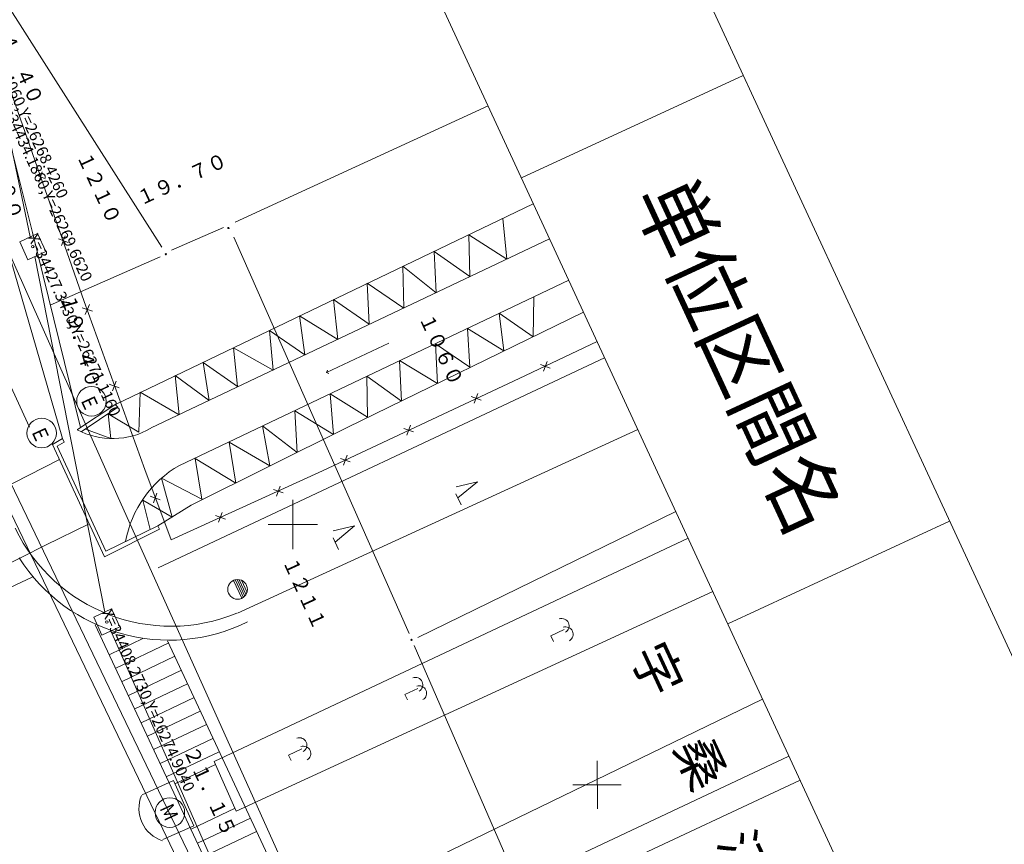
# Model space of a CAD drawing. Extents: x 25936 to 26203, y 34623 to 34914.
# Drawn here: x 26086 to 26136, y 34834 to 34876 of the extents above; entities that cross this region are included whole.
import ezdxf

# ---------------------------------------------------------------- set-up
doc = ezdxf.new("R2010")
doc.units = 0
for name, color, linetype, lineweight in [('\\M+587ED\\M+59698', 3, 'Continuous', 0), ('\\M+5A5BF\\M+5A5A4\\M+5A5C8\\M+5A5EB', 6, 'Continuous', 0), ('道路平面図', 7, 'Continuous', 0)]:
    doc.layers.add(name, color=color, linetype=linetype, lineweight=lineweight)
doc.styles.add('\\M+5A3CD\\M+5A3D3 \\M+5A5B4\\M+5A5B7\\M+5A5C3\\M+5A5AF', font='MS Gothic.ttf')

msp = doc.modelspace()

# ---------------------------------------------------------------- linework, layer by layer
at = {"layer": '\\M+587ED\\M+59698', "linetype": 'Continuous', "lineweight": 13}
for p, q in [((26103.951, 34913.674), (26202.661, 34700.341)), ((26092.692, 34908.464), (26191.401, 34695.131)), ((26122.861, 34872.805), (26111.602, 34867.596)), ((26133.333, 34850.173), (26122.074, 34844.963))]:
    msp.add_line(p, q, dxfattribs=at)
at = {"layer": '道路平面図', "linetype": 'Continuous', "lineweight": 13}
for p, q in [((26077.632, 34881.66), (26091.142, 34851.368)), ((26093.36, 34864.08), (26082.309, 34881.416)), ((26084.863, 34874.334), (26089.404, 34861.319)), ((26097.076, 34865.351), (26109.909, 34871.254)), ((26079.348, 34870.774), (26086.638, 34854.943)), ((26086.784, 34864.824), (26085.3, 34870.783)), ((26086.679, 34864.603), (26085.458, 34870.443)), ((26086.942, 34867.755), (26087.453, 34867.544)), ((26087.113, 34867.387), (26087.283, 34867.913)), ((26112.205, 34866.291), (26090.965, 34856.085)), ((26110.861, 34863.466), (26110.658, 34865.541)), ((26087.048, 34864.774), (26086.14, 34864.354)), ((26089.225, 34854.935), (26086.784, 34864.824)), ((26087.468, 34863.867), (26087.048, 34864.774)), ((26096.481, 34865.076), (26093.845, 34863.925)), ((26108.989, 34862.599), (26108.941, 34864.712)), ((26108.941, 34864.712), (26110.861, 34863.466)), ((26086.14, 34864.354), (26086.56, 34863.447)), ((26088.102, 34864.504), (26088.6, 34864.322)), ((26088.26, 34864.164), (26088.443, 34864.662)), ((26092.817, 34854.91), (26113.032, 34864.504)), ((26097.011, 34864.598), (26105.91, 34844.474)), ((26086.56, 34863.447), (26087.468, 34863.867)), ((26107.272, 34861.771), (26107.168, 34863.857)), ((26107.168, 34863.857), (26108.989, 34862.599)), ((26088.313, 34854.375), (26085.681, 34863.487)), ((26090.465, 34845.558), (26086.901, 34863.604)), ((26093.276, 34863.593), (26087.693, 34861.147)), ((26105.641, 34860.981), (26105.58, 34863.122)), ((26105.58, 34863.122), (26107.272, 34861.771)), ((26114.003, 34862.406), (26094.255, 34852.993)), ((26103.882, 34860.168), (26103.778, 34862.254)), ((26103.778, 34862.254), (26105.641, 34860.981)), ((26089.404, 34861.319), (26092.487, 34852.795)), ((26102.279, 34859.391), (26102.061, 34861.425)), ((26102.061, 34861.425), (26103.882, 34860.168)), ((26112.229, 34861.551), (26112.196, 34859.538)), ((26089.31, 34861), (26089.837, 34860.831)), ((26089.468, 34860.66), (26089.679, 34861.171)), ((26102.759, 34854.93), (26114.751, 34860.789)), ((26112.196, 34859.538), (26110.471, 34860.737)), ((26110.471, 34860.737), (26110.706, 34858.814)), ((26100.605, 34858.617), (26100.344, 34860.596)), ((26100.344, 34860.596), (26102.279, 34859.391)), ((26099.002, 34857.841), (26098.825, 34859.859)), ((26098.825, 34859.859), (26100.605, 34858.617)), ((26110.706, 34858.814), (26108.867, 34859.961)), ((26108.867, 34859.961), (26108.989, 34857.985)), ((26101.711, 34857.717), (26104.874, 34859.215)), ((26111.489, 34857.42), (26115.446, 34859.286)), ((26097.187, 34857.001), (26096.995, 34858.978)), ((26096.995, 34858.978), (26099.002, 34857.841)), ((26108.989, 34857.985), (26107.236, 34859.171)), ((26107.236, 34859.171), (26107.342, 34857.154)), ((26082.712, 34858.278), (26094.868, 34833.015)), ((26115.827, 34858.463), (26093.175, 34847.81)), ((26095.754, 34856.303), (26095.448, 34858.228)), ((26095.448, 34858.228), (26097.187, 34857.001)), ((26107.342, 34857.154), (26105.42, 34858.331)), ((26105.42, 34858.331), (26105.512, 34856.273)), ((26112.73, 34857.788), (26112.913, 34858.286)), ((26101.711, 34857.717), (26101.756, 34857.841)), ((26101.711, 34857.717), (26101.835, 34857.671)), ((26112.573, 34858.129), (26113.071, 34857.946)), ((26090.847, 34856.787), (26091.029, 34857.285)), ((26094.235, 34855.566), (26094.03, 34857.572)), ((26094.03, 34857.572), (26095.754, 34856.303)), ((26101.504, 34852.731), (26111.489, 34857.42)), ((26105.512, 34856.273), (26103.76, 34857.529)), ((26103.76, 34857.529), (26103.795, 34855.444)), ((26090.689, 34857.128), (26091.187, 34856.945)), ((26092.195, 34854.691), (26092.257, 34856.717)), ((26092.257, 34856.717), (26094.235, 34855.566)), ((26103.795, 34855.444), (26101.902, 34856.634)), ((26101.902, 34856.634), (26102.063, 34854.574)), ((26109.056, 34856.501), (26109.554, 34856.318)), ((26109.214, 34856.161), (26109.397, 34856.659)), ((26091.022, 34856.111), (26089.067, 34854.828)), ((26091.129, 34855.954), (26089.26, 34854.71)), ((26090.993, 34856.098), (26091.129, 34855.954)), ((26102.063, 34854.574), (26100.1, 34855.766)), ((26100.1, 34855.766), (26100.217, 34853.651)), ((26090.759, 34854.371), (26090.629, 34855.619)), ((26090.629, 34855.619), (26092.195, 34854.691)), ((26083.699, 34854.718), (26093.223, 34834.92)), ((26089.473, 34854.843), (26090.759, 34854.371)), ((26094.838, 34850.99), (26102.759, 34854.93)), ((26097.202, 34845.507), (26117.507, 34854.833)), ((26100.217, 34853.651), (26098.455, 34855.005)), ((26098.455, 34855.005), (26098.841, 34852.98)), ((26105.638, 34854.885), (26106.135, 34854.702)), ((26105.795, 34854.545), (26105.978, 34855.043)), ((26088.313, 34854.375), (26087.8, 34854.069)), ((26088.313, 34854.375), (26088.405, 34854.177)), ((26087.8, 34854.069), (26090.438, 34848.369)), ((26088.405, 34854.177), (26088.049, 34853.978)), ((26088.049, 34853.978), (26090.516, 34848.646)), ((26096.766, 34854.189), (26097.109, 34852.109)), ((26098.841, 34852.98), (26096.766, 34854.189)), ((26088.154, 34853.303), (26081.636, 34849.978)), ((26097.109, 34852.109), (26095.049, 34853.36)), ((26095.049, 34853.36), (26095.392, 34851.281)), ((26102.418, 34853.361), (26102.915, 34853.178)), ((26102.575, 34853.02), (26102.758, 34853.518)), ((26092.487, 34852.795), (26093.833, 34849.217)), ((26093.833, 34849.217), (26101.504, 34852.731)), ((26095.392, 34851.281), (26093.341, 34852.363)), ((26093.341, 34852.363), (26093.882, 34850.376)), ((26099.014, 34851.786), (26099.512, 34851.603)), ((26099.172, 34851.446), (26099.355, 34851.944)), ((26108.288, 34851.911), (26109.372, 34852.171)), ((26109.372, 34852.171), (26108.369, 34851.363)), ((26091.142, 34851.368), (26103.61, 34823.656)), ((26093.882, 34850.376), (26092.384, 34851.232)), ((26092.384, 34851.232), (26092.759, 34849.752)), ((26092.768, 34851.444), (26093.266, 34851.261)), ((26092.926, 34851.104), (26093.108, 34851.601)), ((26100, 34848.75), (26100, 34851.25)), ((26108.277, 34851.561), (26108.54, 34850.994)), ((26093.156, 34849.936), (26094.838, 34850.99)), ((26096.08, 34850.463), (26096.578, 34850.28)), ((26096.237, 34850.122), (26096.42, 34850.62)), ((26106.351, 34844.265), (26119.436, 34850.664)), ((26087.449, 34848.949), (26089.664, 34850.042)), ((26090.438, 34848.369), (26093.235, 34849.766)), ((26090.516, 34848.646), (26093.156, 34849.936)), ((26093.156, 34849.936), (26093.235, 34849.766)), ((26101.25, 34850), (26098.75, 34850)), ((26102.054, 34849.681), (26103.139, 34849.941)), ((26103.139, 34849.941), (26102.149, 34849.105)), ((26120.065, 34849.303), (26096.009, 34837.965)), ((26102.044, 34849.331), (26102.319, 34848.736)), ((26068.836, 34839.613), (26087.449, 34848.949)), ((26086.814, 34847.346), (26063.501, 34836.559)), ((26097.407, 34846.256), (26096.987, 34847.164)), ((26097.492, 34846.295), (26097.072, 34847.203)), ((26097.564, 34846.363), (26097.17, 34847.214)), ((26097.281, 34847.197), (26097.623, 34846.459)), ((26097.681, 34846.555), (26097.393, 34847.179)), ((26097.135, 34835.456), (26121.312, 34846.609)), ((26090.805, 34845.715), (26089.897, 34845.295)), ((26089.897, 34845.295), (26090.317, 34844.388)), ((26091.225, 34844.807), (26090.805, 34845.715)), ((26089.97, 34844.915), (26098.965, 34825.698)), ((26090.317, 34844.388), (26091.225, 34844.807)), ((26098.882, 34826.175), (26090.771, 34844.597)), ((26113.773, 34844.67), (26113.093, 34844.355)), ((26113.093, 34844.355), (26113.224, 34844.071)), ((26090.707, 34843.397), (26092.395, 34844.213)), ((26091.022, 34842.716), (26093.703, 34843.991)), ((26100.57, 34829.298), (26093.65, 34844.105)), ((26106.157, 34843.866), (26111.085, 34832.545)), ((26091.337, 34842.036), (26094.018, 34843.311)), ((26091.665, 34841.327), (26094.346, 34842.602)), ((26091.98, 34840.646), (26094.661, 34841.921)), ((26106.342, 34841.679), (26105.69, 34841.377)), ((26105.69, 34841.377), (26105.821, 34841.094)), ((26092.308, 34839.937), (26094.989, 34841.212)), ((26104.774, 34831.897), (26123.845, 34841.135)), ((26092.623, 34839.256), (26095.304, 34840.531)), ((26092.938, 34838.576), (26095.619, 34839.851)), ((26093.266, 34837.867), (26095.947, 34839.142)), ((26093.581, 34837.186), (26096.262, 34838.461)), ((26100.461, 34838.613), (26099.78, 34838.298)), ((26099.78, 34838.298), (26099.911, 34838.015)), ((26125.183, 34838.242), (26099.879, 34826.327)), ((26096.075, 34837.823), (26094.017, 34836.837)), ((26096.009, 34837.965), (26097.135, 34835.456)), ((26115.469, 34835.572), (26115.445, 34838.006)), ((26093.939, 34837.007), (26092.35, 34836.272)), ((26093.939, 34837.007), (26094.973, 34834.697)), ((26125.748, 34837.023), (26111.423, 34830.326)), ((26116.666, 34836.78), (26114.219, 34836.784)), ((26094.842, 34834.533), (26097.07, 34835.598)), ((26093.223, 34834.92), (26101.08, 34818.5)), ((26097.852, 34835.099), (26095.17, 34833.824)), ((26094.973, 34834.697), (26093.4, 34834.004)), ((26098.167, 34834.418), (26095.485, 34833.143))]:
    msp.add_line(p, q, dxfattribs=at)
for centre, radius in [((26096.732, 34865.054), 0.0312), ((26086.804, 34864.11), 0.0625), ((26093.559, 34863.724), 0.0312), ((26089.782, 34856.26), 0.75), ((26087.258, 34854.645), 0.75), ((26097.197, 34846.71), 0.5), ((26090.561, 34845.051), 0.0625), ((26106.025, 34844.149), 0.0312), ((26093.763, 34835.377), 0.75)]:
    msp.add_circle(centre, radius, dxfattribs=at)
for centre, radius, start, end in [((26090.863, 34858.241), 3.875, 242.1301, 300.0301), ((26097.016, 34848.141), 5.594, 119.6301, 169.7301), ((26093.827, 34853.621), 8.781, 205.6301, 292.3301), ((26093.729, 34853.163), 9.031, 212.5301, 296.1301), ((26113.653, 34844.855), 0.375, 299.8301, 110.0301), ((26113.85, 34844.43), 0.375, 299.8301, 109.8301), ((26106.222, 34841.864), 0.375, 299.8301, 110.0301), ((26106.419, 34841.439), 0.375, 299.8301, 109.8301), ((26100.341, 34838.799), 0.375, 299.8301, 110.0301), ((26100.537, 34838.373), 0.375, 299.8301, 109.8301), ((26093.909, 34835.582), 1.719, 157.3301, 252.3301)]:
    msp.add_arc(centre, radius, start, end, dxfattribs=at)

# ---------------------------------------------------------------- texts
at = {"layer": '\\M+5A5BF\\M+5A5A4\\M+5A5C8\\M+5A5EB', "linetype": 'Continuous', "lineweight": 13, "style": '\\M+5A3CD\\M+5A3D3 \\M+5A5B4\\M+5A5B7\\M+5A5C3\\M+5A5AF', "width": 0.925}
msp.add_text('単位区間名', height=3.048, rotation=294.8301, dxfattribs=at).set_placement((26117.28, 34866.676))
at = {"layer": '道路平面図', "linetype": 'Continuous', "lineweight": 13, "style": '\\M+5A3CD\\M+5A3D3 \\M+5A5B4\\M+5A5B7\\M+5A5C3\\M+5A5AF'}
for s, height, rotation, width, p in [('X=34438.4060,Y=26268.4260', 0.56769, 294.8301, 1, (26083.869, 34875.661)), ('４．４０', 0.7382, 294.8301, 0.968341, (26085.082, 34874.78)), ('X=34434.1860,Y=26269.6620', 0.56769, 294.8301, 1, (26085.098, 34871.443)), ('７．００', 0.7382, 286.3301, 0.968341, (26084.514, 34869.158)), ('１２１０', 0.7382, 294.8301, 0.968341, (26089.023, 34868.718)), ('１９．７０', 0.7382, 24.8301, 0.975641, (26092.286, 34866.178)), ('X=34427.3430,Y=26271.1160', 0.56769, 294.8301, 1, (26086.54, 34864.604)), ('１９．４０', 0.7382, 286.0301, 0.975641, (26088.228, 34861.578)), ('１０６０', 0.7382, 294.9301, 0.968341, (26106.391, 34860.502)), ('Ｅ', 0.738, 294.8301, 0.858839, (26089.168, 34856.424)), ('Ｅ', 0.738, 294.8301, 0.858839, (26086.673, 34854.822)), ('１２１１', 0.7382, 294.5301, 0.968341, (26099.474, 34848.141)), ('X=34408.2730,Y=26274.9040', 0.56769, 294.8301, 1, (26090.297, 34845.545)), ('字\u3000桑\u3000江\u3000西\u3000兼\u3000久\u3000原', 1.88119, 294.9301, 1.023481, (26117.096, 34843.453)), ('２１．１５', 0.7382, 294.8301, 0.975641, (26094.443, 34838.549)), ('Ｍ', 0.738, 294.8301, 0.858839, (26093.208, 34835.636))]:
    msp.add_text(s, height=height, rotation=rotation, dxfattribs=dict(at, width=width)).set_placement(p)

doc.saveas('drawing.dxf')
